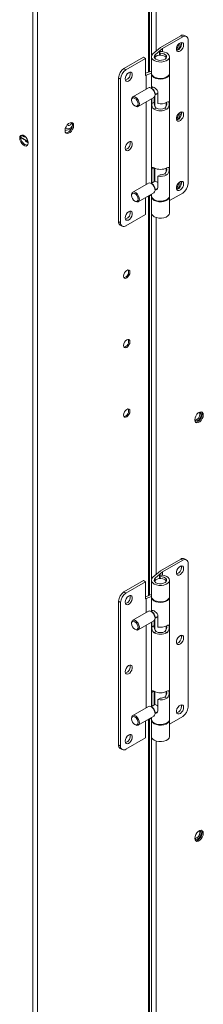
# Model space of a CAD drawing. Units: inches. Extents: x 199 to 445, y -192 to 2.
# Drawn here: x 255 to 257, y -39 to -31 of the extents above; entities that cross this region are included whole.
import ezdxf

# ---------------------------------------------------------------- set-up
doc = ezdxf.new("R2010")
doc.units = ezdxf.units.IN
doc.header["$MEASUREMENT"] = 0
doc.layers.get('0').update_dxf_attribs({"lineweight": 0})

msp = doc.modelspace()

# ---------------------------------------------------------------- linework, layer by layer
at = {"color": 8, "linetype": 'Continuous', "lineweight": 15}
for p, q in [((256.3938, -30.7461), (256.3938, -31.6056)), ((256.3318, -30.7819), (256.3318, -31.7734)), ((256.3573, -30.7671), (256.3573, -31.6412)), ((255.4148, -30.9312), (255.4148, -44.5406)), ((255.4513, -30.9677), (255.4513, -44.5406)), ((256.3863, -31.6522), (256.3863, -31.6355)), ((255.3193, -32.2911), (255.3764, -32.324)), ((255.3194, -32.2876), (255.3754, -32.3199)), ((255.3766, -32.3253), (255.3194, -32.2923)), ((255.3451, -32.285), (255.3241, -32.2729)), ((255.3259, -32.2717), (255.3423, -32.2811)), ((255.3342, -32.2723), (255.3421, -32.2769)), ((255.3573, -32.3213), (255.3776, -32.333)), ((255.3578, -32.3187), (255.3773, -32.33)), ((256.3762, -32.5321), (256.3582, -32.5425)), ((256.3318, -32.7575), (256.3318, -35.9243)), ((256.3573, -32.8998), (256.3573, -35.7921)), ((256.3938, -32.9265), (256.3938, -35.7566)), ((256.3863, -35.8032), (256.3863, -35.7864)), ((256.3762, -36.683), (256.3582, -36.6935)), ((256.3318, -36.9085), (256.3318, -40.0753)), ((256.3573, -37.0508), (256.3573, -39.9431)), ((256.3938, -37.0774), (256.3938, -39.9075))]:
    msp.add_line(p, q, dxfattribs=at)
at = {"color": 7, "linetype": 'Continuous', "lineweight": 15}
for p, q in [((256.3393, -31.7704), (256.3393, -30.7775)), ((256.588, -31.4843), (256.4271, -31.5771)), ((256.4448, -31.5855), (256.6041, -31.4936)), ((256.5852, -31.5397), (256.5748, -31.5468)), ((256.5819, -31.5445), (256.5807, -31.5422)), ((256.5839, -31.5547), (256.5819, -31.5445)), ((256.5954, -31.5371), (256.5852, -31.5397)), ((256.6041, -31.4936), (256.588, -31.4843)), ((256.5932, -31.5374), (256.5931, -31.5373)), ((256.5951, -31.5483), (256.5932, -31.5374)), ((256.6037, -31.5396), (256.5954, -31.5371)), ((256.6093, -31.5467), (256.6037, -31.5396)), ((256.6344, -31.4906), (256.6183, -31.4813)), ((256.6469, -32.6575), (256.6469, -31.5183)), ((256.4271, -31.5771), (256.3674, -31.6281)), ((256.3863, -31.6355), (256.4448, -31.5855)), ((256.4202, -31.61), (256.4238, -31.623)), ((256.4202, -31.6378), (256.4202, -31.61)), ((256.4406, -31.6106), (256.4202, -31.61)), ((256.4238, -31.6376), (256.4238, -31.623)), ((256.4238, -31.623), (256.4402, -31.624)), ((256.4402, -31.624), (256.4552, -31.628)), ((256.4599, -31.6144), (256.4406, -31.6106)), ((256.4448, -31.6111), (256.4448, -31.5855)), ((256.4766, -31.6212), (256.4599, -31.6144)), ((256.4893, -31.6304), (256.4766, -31.6212)), ((256.5583, -31.5707), (256.5545, -31.5842)), ((256.5545, -31.5842), (256.5545, -31.5964)), ((256.5545, -31.5964), (256.5583, -31.6055)), ((256.5654, -31.5577), (256.5583, -31.5707)), ((256.5583, -31.6055), (256.5654, -31.6104)), ((256.5748, -31.5468), (256.5654, -31.5577)), ((256.5654, -31.6104), (256.5748, -31.6103)), ((256.5748, -31.6103), (256.5852, -31.6054)), ((256.5852, -31.6054), (256.5954, -31.5963)), ((256.5954, -31.5963), (256.6037, -31.5841)), ((256.6037, -31.5841), (256.6093, -31.5706)), ((256.6112, -31.5575), (256.6093, -31.5467)), ((256.6093, -31.5706), (256.6112, -31.5575)), ((256.2931, -31.6545), (256.1376, -31.7443)), ((256.3092, -31.6638), (256.1537, -31.7536)), ((256.2931, -31.6545), (256.3092, -31.6638)), ((256.3092, -31.6638), (256.3092, -31.7988)), ((256.3585, -31.6387), (256.3551, -31.6504)), ((256.3551, -31.6504), (256.3575, -31.6621)), ((256.3551, -31.6514), (256.3551, -31.7814)), ((256.3575, -31.6621), (256.3655, -31.6729)), ((256.3674, -31.6281), (256.3585, -31.6387)), ((256.3655, -31.6729), (256.3784, -31.682)), ((256.378, -31.6536), (256.3795, -31.6442)), ((256.382, -31.6628), (256.378, -31.6536)), ((256.3784, -31.682), (256.3952, -31.6887)), ((256.3795, -31.6442), (256.3863, -31.6355)), ((256.3817, -31.6624), (256.3832, -31.657)), ((256.391, -31.6708), (256.382, -31.6628)), ((256.3832, -31.657), (256.3899, -31.6487)), ((256.3899, -31.6487), (256.401, -31.6423)), ((256.4041, -31.6766), (256.391, -31.6708)), ((256.3952, -31.6887), (256.4146, -31.6924)), ((256.401, -31.6423), (256.4154, -31.6384)), ((256.4198, -31.6796), (256.4041, -31.6766)), ((256.4146, -31.6924), (256.435, -31.6928)), ((256.4154, -31.6384), (256.4311, -31.6376)), ((256.4362, -31.6794), (256.4198, -31.6796)), ((256.4311, -31.6376), (256.4464, -31.64)), ((256.435, -31.6928), (256.4548, -31.6898)), ((256.4517, -31.6761), (256.4362, -31.6794)), ((256.4464, -31.64), (256.4593, -31.6452)), ((256.4644, -31.67), (256.4517, -31.6761)), ((256.4548, -31.6898), (256.4723, -31.6838)), ((256.4552, -31.628), (256.4669, -31.6347)), ((256.473, -31.6619), (256.4644, -31.67)), ((256.4669, -31.6347), (256.4743, -31.6432)), ((256.4723, -31.6838), (256.4863, -31.6752)), ((256.4764, -31.6526), (256.473, -31.6619)), ((256.4743, -31.6432), (256.4764, -31.6526)), ((256.4863, -31.6752), (256.4954, -31.6646)), ((256.497, -31.6413), (256.4893, -31.6304)), ((256.4954, -31.6646), (256.4991, -31.653)), ((256.4991, -31.653), (256.497, -31.6413)), ((256.4992, -31.7814), (256.4992, -31.6514)), ((256.1537, -31.7536), (256.1376, -31.7443)), ((256.1725, -31.7779), (256.1624, -31.7871)), ((256.183, -31.773), (256.1725, -31.7779)), ((256.1924, -31.773), (256.183, -31.773)), ((256.1995, -31.7779), (256.1924, -31.773)), ((256.2033, -31.787), (256.1995, -31.7779)), ((256.3551, -31.7643), (256.3092, -31.7822)), ((256.313, -31.7966), (256.3551, -31.7801)), ((256.0947, -31.8186), (256.1108, -31.8278)), ((256.0947, -31.8186), (256.0947, -32.9577)), ((256.1108, -31.8278), (256.1108, -32.967)), ((256.1485, -31.8127), (256.1466, -31.8258)), ((256.1466, -31.8258), (256.1485, -31.8366)), ((256.154, -31.7992), (256.1485, -31.8127)), ((256.1485, -31.8366), (256.154, -31.8437)), ((256.1624, -31.7871), (256.154, -31.7992)), ((256.154, -31.8437), (256.1624, -31.8462)), ((256.1624, -31.8462), (256.1725, -31.8437)), ((256.1725, -31.8437), (256.183, -31.8365)), ((256.183, -31.8365), (256.1924, -31.8257)), ((256.1924, -31.8257), (256.1995, -31.8126)), ((256.1995, -31.8126), (256.2033, -31.7991)), ((256.2033, -31.7991), (256.2033, -31.787)), ((256.3092, -31.7988), (256.313, -31.7966)), ((256.313, -31.7966), (256.313, -31.908)), ((256.3575, -31.7921), (256.3551, -31.7814)), ((256.3551, -31.7864), (256.3551, -31.8994)), ((256.3552, -31.7839), (256.3564, -31.7942)), ((256.3564, -31.7942), (256.363, -31.8053)), ((256.3655, -31.8029), (256.3575, -31.7921)), ((256.363, -31.8053), (256.3748, -31.8149)), ((256.3784, -31.812), (256.3655, -31.8029)), ((256.3748, -31.8149), (256.3907, -31.8223)), ((256.3952, -31.8187), (256.3784, -31.812)), ((256.3907, -31.8223), (256.4096, -31.8267)), ((256.4146, -31.8224), (256.3952, -31.8187)), ((256.4096, -31.8267), (256.43, -31.8279)), ((256.435, -31.8228), (256.4146, -31.8224)), ((256.43, -31.8279), (256.45, -31.8258)), ((256.4548, -31.8198), (256.435, -31.8228)), ((256.45, -31.8258), (256.4683, -31.8205)), ((256.4723, -31.8138), (256.4548, -31.8198)), ((256.4683, -31.8205), (256.4832, -31.8125)), ((256.4863, -31.8052), (256.4723, -31.8138)), ((256.4832, -31.8125), (256.4936, -31.8024)), ((256.4954, -31.7946), (256.4863, -31.8052)), ((256.4936, -31.8024), (256.4987, -31.7909)), ((256.4991, -31.7831), (256.4954, -31.7946)), ((256.4987, -31.7909), (256.499, -31.7839)), ((256.4992, -31.7814), (256.4991, -31.7831)), ((256.4992, -32.7546), (256.4992, -31.7864)), ((256.3312, -31.8975), (256.2068, -31.9693)), ((256.3531, -31.8997), (256.3644, -31.9086)), ((256.3628, -31.9052), (256.3532, -31.8997)), ((256.3692, -31.8913), (256.3539, -31.9001)), ((256.3587, -31.8973), (256.3605, -31.8924)), ((256.3587, -31.8973), (256.3587, -31.8973)), ((256.3605, -31.8924), (256.3641, -31.8904)), ((256.3641, -31.8904), (256.3702, -31.8915)), ((256.3644, -31.9086), (256.3741, -31.9211)), ((256.3702, -31.8915), (256.3778, -31.8954)), ((256.3741, -31.9211), (256.381, -31.9356)), ((256.3778, -31.8954), (256.3857, -31.9009)), ((256.381, -31.9356), (256.3841, -31.9501)), ((256.3857, -31.9009), (256.3936, -31.908)), ((256.3936, -31.908), (256.4009, -31.9167)), ((256.4009, -31.9167), (256.4036, -31.9215)), ((256.4036, -31.9215), (256.4056, -31.9267)), ((256.4056, -31.9267), (256.4064, -31.9327)), ((256.4064, -31.9327), (256.4064, -32.0225)), ((256.4064, -31.9327), (256.4064, -31.9327)), ((256.1977, -31.9956), (256.1996, -31.9854)), ((256.1977, -31.9894), (256.1977, -31.9956)), ((256.1996, -32.0081), (256.1977, -31.9956)), ((256.1996, -31.9854), (256.2052, -31.979)), ((256.2052, -32.021), (256.1996, -32.0081)), ((256.2052, -31.979), (256.2136, -31.9773)), ((256.2136, -31.9773), (256.2234, -31.9808)), ((256.2234, -31.9808), (256.2333, -31.9887)), ((256.2288, -31.9715), (256.24, -31.9804)), ((256.2333, -31.9887), (256.2416, -32)), ((256.24, -31.9804), (256.2497, -31.9929)), ((256.2416, -32), (256.2472, -32.0128)), ((256.2472, -32.0128), (256.2491, -32.0253)), ((256.2497, -31.9929), (256.2566, -32.0074)), ((256.2508, -32.0455), (256.3751, -31.9737)), ((256.2566, -32.0074), (256.2597, -32.0219)), ((256.313, -32.0095), (256.313, -32.6633)), ((256.3551, -31.9852), (256.3551, -32.6547)), ((256.3582, -32.0225), (256.3582, -31.9835)), ((256.3582, -32.0225), (256.3779, -32.0111)), ((256.378, -31.9715), (256.3751, -31.9737)), ((256.3779, -32.0111), (256.3779, -31.9716)), ((256.3831, -31.9627), (256.378, -31.9715)), ((256.378, -31.9715), (256.378, -32.0205)), ((256.3816, -31.9664), (256.3816, -32.0447)), ((256.3841, -31.9501), (256.3831, -31.9627)), ((256.3842, -31.9526), (256.4064, -31.9399)), ((256.3842, -31.9535), (256.3842, -31.9424)), ((256.4781, -32.012), (256.485, -32.0088)), ((256.485, -32.0088), (256.4902, -32.008)), ((256.4902, -32.008), (256.4938, -32.0101)), ((256.4938, -32.0101), (256.4957, -32.0159)), ((256.2136, -32.0322), (256.2052, -32.021)), ((256.2234, -32.0402), (256.2136, -32.0322)), ((256.2234, -32.0402), (256.2288, -32.0433)), ((256.2333, -32.0436), (256.2234, -32.0402)), ((256.2345, -32.046), (256.2288, -32.0433)), ((256.2416, -32.042), (256.2333, -32.0436)), ((256.2451, -32.0474), (256.2345, -32.046)), ((256.2472, -32.0356), (256.2416, -32.042)), ((256.2536, -32.0433), (256.2451, -32.0474)), ((256.2491, -32.0253), (256.2472, -32.0356)), ((256.2587, -32.0345), (256.2536, -32.0433)), ((256.2597, -32.0219), (256.2587, -32.0345)), ((256.3923, -32.0585), (256.3762, -32.0678)), ((256.4781, -32.0678), (256.462, -32.0585)), ((256.4726, -32.0434), (256.4726, -32.0149)), ((256.483, -32.064), (256.4781, -32.0678)), ((256.4893, -32.055), (256.483, -32.064)), ((256.4933, -32.0442), (256.4893, -32.055)), ((256.4953, -32.0339), (256.4933, -32.0442)), ((256.4961, -32.0244), (256.4953, -32.0339)), ((256.4957, -32.0159), (256.4961, -32.0244)), ((256.5852, -32.0906), (256.5748, -32.0978)), ((256.5954, -32.0881), (256.5852, -32.0906)), ((256.5932, -32.0884), (256.5931, -32.0883)), ((256.5951, -32.0993), (256.5932, -32.0884)), ((256.6037, -32.0906), (256.5954, -32.0881)), ((256.6093, -32.0977), (256.6037, -32.0906)), ((256.5583, -32.1217), (256.5545, -32.1352)), ((256.5545, -32.1352), (256.5545, -32.1473)), ((256.5545, -32.1473), (256.5583, -32.1565)), ((256.5654, -32.1086), (256.5583, -32.1217)), ((256.5583, -32.1565), (256.5654, -32.1614)), ((256.5748, -32.0978), (256.5654, -32.1086)), ((256.5654, -32.1614), (256.5748, -32.1613)), ((256.5748, -32.1613), (256.5852, -32.1564)), ((256.5819, -32.0954), (256.5807, -32.0932)), ((256.5839, -32.1057), (256.5819, -32.0954)), ((256.5852, -32.1564), (256.5954, -32.1473)), ((256.5954, -32.1473), (256.6037, -32.1351)), ((256.6037, -32.1351), (256.6093, -32.1216)), ((256.6112, -32.1085), (256.6093, -32.0977)), ((256.6093, -32.1216), (256.6112, -32.1085)), ((255.6718, -32.2212), (255.6698, -32.2358)), ((255.6698, -32.2358), (255.6718, -32.2481)), ((255.6777, -32.206), (255.6718, -32.2212)), ((255.6718, -32.2481), (255.6777, -32.2565)), ((255.6728, -32.2179), (255.6779, -32.2209)), ((255.6868, -32.192), (255.6777, -32.206)), ((255.6979, -32.1809), (255.6868, -32.192)), ((255.6999, -32.2458), (255.6881, -32.2527)), ((255.6901, -32.1921), (255.6886, -32.1897)), ((255.6959, -32.1957), (255.6901, -32.1921)), ((255.7036, -32.1952), (255.6959, -32.1957)), ((255.7097, -32.1741), (255.6979, -32.1809)), ((255.711, -32.2348), (255.6999, -32.2458)), ((255.7119, -32.1906), (255.7036, -32.1952)), ((255.7208, -32.1723), (255.7097, -32.1741)), ((255.7097, -32.2515), (255.7208, -32.2404)), ((255.7201, -32.2208), (255.711, -32.2348)), ((255.7197, -32.1826), (255.7119, -32.1906)), ((255.7244, -32.1753), (255.7197, -32.1826)), ((255.726, -32.2055), (255.7201, -32.2208)), ((255.7299, -32.1759), (255.7208, -32.1723)), ((255.7208, -32.2404), (255.7299, -32.2264)), ((255.7225, -32.1725), (255.726, -32.1786)), ((255.726, -32.1786), (255.728, -32.1909)), ((255.728, -32.1909), (255.726, -32.2055)), ((255.7358, -32.1843), (255.7299, -32.1759)), ((255.7299, -32.2264), (255.7358, -32.2112)), ((255.7378, -32.1965), (255.7358, -32.1843)), ((255.7358, -32.2112), (255.7378, -32.1965)), ((255.3095, -32.2959), (255.3116, -32.2836)), ((255.3116, -32.3105), (255.3095, -32.2959)), ((255.3116, -32.2836), (255.3175, -32.2752)), ((255.3175, -32.3257), (255.3116, -32.3105)), ((255.3175, -32.2752), (255.3265, -32.2716)), ((255.3265, -32.3397), (255.3175, -32.3257)), ((255.3193, -32.2902), (255.3214, -32.2779)), ((255.3194, -32.2923), (255.3767, -32.3254)), ((255.3214, -32.2779), (255.3249, -32.2719)), ((255.324, -32.2731), (255.3457, -32.2856)), ((255.3265, -32.2716), (255.3377, -32.2734)), ((255.3377, -32.2734), (255.3495, -32.2802)), ((255.3512, -32.2842), (255.3483, -32.2856)), ((255.3495, -32.2802), (255.3606, -32.2913)), ((255.3531, -32.2833), (255.3512, -32.2842)), ((255.3573, -32.3172), (255.3571, -32.3212)), ((255.3571, -32.3212), (255.3592, -32.3224)), ((255.3573, -32.3213), (255.3571, -32.3212)), ((255.3573, -32.3172), (255.3576, -32.3144)), ((255.3578, -32.3187), (255.3582, -32.3152)), ((255.3582, -32.3152), (255.3583, -32.3148)), ((255.3592, -32.3224), (255.3776, -32.333)), ((255.3606, -32.2913), (255.3696, -32.3053)), ((255.3696, -32.3053), (255.3756, -32.3205)), ((255.3756, -32.3205), (255.3776, -32.3352)), ((255.677, -32.2544), (255.6753, -32.2542)), ((255.6881, -32.2527), (255.677, -32.2544)), ((255.6777, -32.2565), (255.6868, -32.2601)), ((255.6868, -32.2601), (255.6979, -32.2583)), ((255.6979, -32.2583), (255.7097, -32.2515)), ((256.183, -32.324), (256.1725, -32.3289)), ((256.1924, -32.324), (256.183, -32.324)), ((256.1995, -32.3288), (256.1924, -32.324)), ((255.3377, -32.3508), (255.3265, -32.3397)), ((255.3495, -32.3576), (255.3377, -32.3508)), ((255.3606, -32.3594), (255.3495, -32.3576)), ((255.3696, -32.3558), (255.3606, -32.3594)), ((255.3756, -32.3474), (255.3696, -32.3558)), ((255.3776, -32.3352), (255.3756, -32.3474)), ((256.1485, -32.3637), (256.1466, -32.3768)), ((256.1466, -32.3768), (256.1485, -32.3876)), ((256.154, -32.3502), (256.1485, -32.3637)), ((256.1485, -32.3876), (256.154, -32.3947)), ((256.1624, -32.3381), (256.154, -32.3502)), ((256.154, -32.3947), (256.1624, -32.3972)), ((256.1725, -32.3289), (256.1624, -32.3381)), ((256.1624, -32.3972), (256.1725, -32.3947)), ((256.1725, -32.3947), (256.183, -32.3875)), ((256.183, -32.3875), (256.1924, -32.3767)), ((256.1924, -32.3767), (256.1995, -32.3636)), ((256.2033, -32.338), (256.1995, -32.3288)), ((256.1995, -32.3636), (256.2033, -32.3501)), ((256.2033, -32.3501), (256.2033, -32.338)), ((256.3582, -32.5425), (256.3587, -32.5349)), ((256.3582, -32.653), (256.3582, -32.5425)), ((256.3587, -32.5349), (256.3605, -32.5301)), ((256.3605, -32.5301), (256.3641, -32.528)), ((256.3641, -32.528), (256.3702, -32.5291)), ((256.3702, -32.5291), (256.3762, -32.5321)), ((256.3779, -32.6416), (256.3779, -32.533)), ((256.378, -32.5331), (256.378, -32.6415)), ((256.3816, -32.5349), (256.3816, -32.6394)), ((256.4726, -32.5634), (256.4726, -32.5349)), ((256.4781, -32.5321), (256.485, -32.5288)), ((256.485, -32.5288), (256.4902, -32.528)), ((256.4902, -32.528), (256.4938, -32.5302)), ((256.4953, -32.554), (256.4933, -32.5642)), ((256.4938, -32.5302), (256.4957, -32.5359)), ((256.4961, -32.5445), (256.4953, -32.554)), ((256.4957, -32.5359), (256.4961, -32.5445)), ((256.3836, -32.6383), (256.3539, -32.6554)), ((256.4261, -32.5868), (256.4064, -32.5982)), ((256.4064, -32.5982), (256.4064, -32.688)), ((256.4781, -32.5878), (256.462, -32.5785)), ((256.483, -32.584), (256.4781, -32.5878)), ((256.4893, -32.575), (256.483, -32.584)), ((256.4933, -32.5642), (256.4893, -32.575)), ((256.5954, -32.6391), (256.5852, -32.6416)), ((256.5932, -32.6394), (256.5931, -32.6393)), ((256.5951, -32.6502), (256.5932, -32.6394)), ((256.6037, -32.6416), (256.5954, -32.6391)), ((256.3312, -32.6528), (256.2068, -32.7246)), ((256.3312, -32.6528), (256.3368, -32.6509)), ((256.3368, -32.6509), (256.3474, -32.6523)), ((256.3474, -32.6523), (256.3589, -32.6589)), ((256.3628, -32.6605), (256.3532, -32.655)), ((256.3589, -32.6589), (256.3695, -32.6698)), ((256.3695, -32.6698), (256.378, -32.6836)), ((256.378, -32.6836), (256.3831, -32.6983)), ((256.3841, -32.7121), (256.381, -32.7229)), ((256.3831, -32.6983), (256.3841, -32.7121)), ((256.3842, -32.7079), (256.4046, -32.6962)), ((256.3842, -32.7088), (256.3842, -32.6977)), ((256.4009, -32.6986), (256.4005, -32.6985)), ((256.403, -32.6984), (256.4009, -32.6986)), ((256.5583, -32.6727), (256.5545, -32.6862)), ((256.5545, -32.6862), (256.5545, -32.6983)), ((256.5545, -32.6983), (256.5583, -32.7075)), ((256.5654, -32.6596), (256.5583, -32.6727)), ((256.5583, -32.7075), (256.5654, -32.7123)), ((256.5748, -32.6488), (256.5654, -32.6596)), ((256.5654, -32.7123), (256.5748, -32.7123)), ((256.5852, -32.6416), (256.5748, -32.6488)), ((256.5748, -32.7123), (256.5852, -32.7074)), ((256.5819, -32.6464), (256.5807, -32.6442)), ((256.5839, -32.6567), (256.5819, -32.6464)), ((256.5852, -32.7074), (256.5954, -32.6982)), ((256.5954, -32.6982), (256.6037, -32.6861)), ((256.6093, -32.6487), (256.6037, -32.6416)), ((256.6037, -32.6861), (256.6093, -32.6726)), ((256.6112, -32.6595), (256.6093, -32.6487)), ((256.6093, -32.6726), (256.6112, -32.6595)), ((256.1977, -32.7447), (256.1989, -32.7356)), ((256.1977, -32.7509), (256.1996, -32.7407)), ((256.1977, -32.7447), (256.1977, -32.7509)), ((256.1996, -32.7634), (256.1977, -32.7509)), ((256.1989, -32.7356), (256.204, -32.7267)), ((256.1996, -32.7407), (256.2052, -32.7343)), ((256.2052, -32.7763), (256.1996, -32.7634)), ((256.204, -32.7267), (256.2124, -32.7227)), ((256.2052, -32.7343), (256.2136, -32.7326)), ((256.2136, -32.7875), (256.2052, -32.7763)), ((256.2124, -32.7227), (256.2231, -32.7241)), ((256.2136, -32.7326), (256.2234, -32.7361)), ((256.2234, -32.7955), (256.2136, -32.7875)), ((256.2231, -32.7241), (256.2345, -32.7307)), ((256.2234, -32.7361), (256.2333, -32.744)), ((256.2234, -32.7955), (256.2288, -32.7986)), ((256.2333, -32.7989), (256.2234, -32.7955)), ((256.2333, -32.744), (256.2416, -32.7553)), ((256.2345, -32.7307), (256.2451, -32.7416)), ((256.2416, -32.7553), (256.2472, -32.7681)), ((256.2472, -32.7909), (256.2416, -32.7973)), ((256.2451, -32.7416), (256.2536, -32.7554)), ((256.2472, -32.7681), (256.2491, -32.7806)), ((256.2491, -32.7806), (256.2472, -32.7909)), ((256.2566, -32.7947), (256.2497, -32.8013)), ((256.2508, -32.8008), (256.3751, -32.729)), ((256.2536, -32.7554), (256.2587, -32.7701)), ((256.2597, -32.7839), (256.2566, -32.7947)), ((256.2587, -32.7701), (256.2597, -32.7839)), ((256.3092, -32.767), (256.3092, -32.902)), ((256.3551, -32.7484), (256.313, -32.7648)), ((256.3393, -35.9214), (256.3393, -32.7545)), ((256.3551, -32.7405), (256.3551, -32.7546)), ((256.3551, -32.7546), (256.3564, -32.7624)), ((256.3551, -32.7585), (256.3552, -32.7571)), ((256.3575, -32.7702), (256.3551, -32.7585)), ((256.3551, -32.7596), (256.3551, -32.8896)), ((256.3564, -32.7624), (256.363, -32.7736)), ((256.3655, -32.7811), (256.3575, -32.7702)), ((256.363, -32.7736), (256.3748, -32.7832)), ((256.3784, -32.7902), (256.3655, -32.7811)), ((256.3748, -32.7832), (256.3907, -32.7905)), ((256.381, -32.7229), (256.3751, -32.729)), ((256.3952, -32.7969), (256.3784, -32.7902)), ((256.3907, -32.7905), (256.4096, -32.795)), ((256.4096, -32.795), (256.43, -32.7962)), ((256.43, -32.7962), (256.45, -32.7941)), ((256.45, -32.7941), (256.4683, -32.7888)), ((256.4723, -32.792), (256.4548, -32.798)), ((256.4683, -32.7888), (256.4832, -32.7807)), ((256.4863, -32.7833), (256.4723, -32.792)), ((256.4832, -32.7807), (256.4936, -32.7706)), ((256.4954, -32.7728), (256.4863, -32.7833)), ((256.4936, -32.7706), (256.4987, -32.7592)), ((256.4991, -32.7612), (256.4954, -32.7728)), ((256.4987, -32.7592), (256.4992, -32.7546)), ((256.499, -32.7571), (256.4991, -32.7612)), ((256.4992, -32.7923), (256.6041, -32.7318)), ((256.4992, -32.8896), (256.4992, -32.7596)), ((256.24, -32.8026), (256.2288, -32.7986)), ((256.2288, -32.7986), (256.2288, -32.7986)), ((256.2416, -32.7973), (256.2333, -32.7989)), ((256.2497, -32.8013), (256.24, -32.8026)), ((256.4146, -32.8005), (256.3952, -32.7969)), ((256.435, -32.8009), (256.4146, -32.8005)), ((256.4548, -32.798), (256.435, -32.8009)), ((256.1485, -32.9147), (256.1466, -32.9278)), ((256.1466, -32.9278), (256.1485, -32.9386)), ((256.154, -32.9012), (256.1485, -32.9147)), ((256.1485, -32.9386), (256.154, -32.9457)), ((256.3092, -32.902), (256.1537, -32.9917)), ((256.1624, -32.8891), (256.154, -32.9012)), ((256.154, -32.9457), (256.1624, -32.9482)), ((256.1725, -32.8799), (256.1624, -32.8891)), ((256.1624, -32.9482), (256.1725, -32.9457)), ((256.183, -32.875), (256.1725, -32.8799)), ((256.1725, -32.9457), (256.183, -32.9385)), ((256.1924, -32.875), (256.183, -32.875)), ((256.183, -32.9385), (256.1924, -32.9277)), ((256.1995, -32.8798), (256.1924, -32.875)), ((256.1924, -32.9277), (256.1995, -32.9146)), ((256.2033, -32.889), (256.1995, -32.8798)), ((256.1995, -32.9146), (256.2033, -32.9011)), ((256.2033, -32.9011), (256.2033, -32.889)), ((256.3551, -32.8896), (256.3575, -32.9003)), ((256.3575, -32.9003), (256.3655, -32.9111)), ((256.3655, -32.9111), (256.3784, -32.9202)), ((256.3784, -32.9202), (256.3952, -32.9269)), ((256.3952, -32.9269), (256.4146, -32.9306)), ((256.4146, -32.9306), (256.435, -32.9309)), ((256.435, -32.9309), (256.4548, -32.928)), ((256.4548, -32.928), (256.4723, -32.922)), ((256.4723, -32.922), (256.4863, -32.9134)), ((256.4863, -32.9134), (256.4954, -32.9028)), ((256.4954, -32.9028), (256.4991, -32.8912)), ((256.4991, -32.8912), (256.4992, -32.8896)), ((256.1108, -32.967), (256.0947, -32.9577)), ((256.1073, -32.9855), (256.1234, -32.9947)), ((256.169, -33.342), (256.1591, -33.3454)), ((256.1774, -33.3436), (256.169, -33.342)), ((256.1352, -33.3777), (256.1332, -33.3903)), ((256.1332, -33.3903), (256.1352, -33.4005)), ((256.1408, -33.3648), (256.1352, -33.3777)), ((256.1352, -33.4005), (256.1408, -33.407)), ((256.1492, -33.3534), (256.1408, -33.3648)), ((256.1408, -33.407), (256.1492, -33.4086)), ((256.1591, -33.3454), (256.1492, -33.3534)), ((256.1492, -33.4086), (256.1591, -33.4052)), ((256.1591, -33.4052), (256.169, -33.3972)), ((256.169, -33.3972), (256.1774, -33.3859)), ((256.183, -33.3501), (256.1774, -33.3436)), ((256.1774, -33.3859), (256.183, -33.373)), ((256.1849, -33.3604), (256.183, -33.3501)), ((256.183, -33.373), (256.1849, -33.3604)), ((256.1352, -33.9287), (256.1332, -33.9412)), ((256.1332, -33.9412), (256.1352, -33.9515)), ((256.1408, -33.9157), (256.1352, -33.9287)), ((256.1352, -33.9515), (256.1408, -33.958)), ((256.1492, -33.9044), (256.1408, -33.9157)), ((256.1408, -33.958), (256.1492, -33.9596)), ((256.1591, -33.8964), (256.1492, -33.9044)), ((256.1492, -33.9596), (256.1591, -33.9562)), ((256.169, -33.893), (256.1591, -33.8964)), ((256.1591, -33.9562), (256.169, -33.9482)), ((256.1774, -33.8946), (256.169, -33.893)), ((256.169, -33.9482), (256.1774, -33.9369)), ((256.183, -33.9011), (256.1774, -33.8946)), ((256.1774, -33.9369), (256.183, -33.9239)), ((256.1849, -33.9114), (256.183, -33.9011)), ((256.183, -33.9239), (256.1849, -33.9114)), ((256.1352, -34.4797), (256.1332, -34.4922)), ((256.1332, -34.4922), (256.1352, -34.5025)), ((256.1408, -34.4667), (256.1352, -34.4797)), ((256.1352, -34.5025), (256.1408, -34.509)), ((256.1492, -34.4554), (256.1408, -34.4667)), ((256.1408, -34.509), (256.1492, -34.5106)), ((256.1591, -34.4474), (256.1492, -34.4554)), ((256.1492, -34.5106), (256.1591, -34.5072)), ((256.169, -34.444), (256.1591, -34.4474)), ((256.1591, -34.5072), (256.169, -34.4992)), ((256.1774, -34.4456), (256.169, -34.444)), ((256.169, -34.4992), (256.1774, -34.4879)), ((256.183, -34.4521), (256.1774, -34.4456)), ((256.1774, -34.4879), (256.183, -34.4749)), ((256.1849, -34.4624), (256.183, -34.4521)), ((256.183, -34.4749), (256.1849, -34.4624)), ((256.7076, -34.5006), (256.7016, -34.5158)), ((256.7166, -34.4865), (256.7076, -34.5006)), ((256.7277, -34.4755), (256.7166, -34.4865)), ((256.7395, -34.4686), (256.7277, -34.4755)), ((256.7337, -34.4718), (256.7329, -34.4719)), ((256.7421, -34.4734), (256.7337, -34.4718)), ((256.7379, -34.4742), (256.7366, -34.4717)), ((256.7399, -34.4845), (256.7379, -34.4742)), ((256.7507, -34.4669), (256.7395, -34.4686)), ((256.7477, -34.4799), (256.7421, -34.4734)), ((256.7421, -34.5157), (256.7477, -34.5027)), ((256.7497, -34.4902), (256.7477, -34.4799)), ((256.7477, -34.5027), (256.7497, -34.4902)), ((256.7558, -34.5001), (256.7499, -34.5153)), ((256.7597, -34.4704), (256.7507, -34.4669)), ((256.7523, -34.4671), (256.7558, -34.4732)), ((256.7558, -34.4732), (256.7579, -34.4855)), ((256.7579, -34.4855), (256.7558, -34.5001)), ((256.7656, -34.4789), (256.7597, -34.4704)), ((256.7597, -34.521), (256.7656, -34.5057)), ((256.7677, -34.4911), (256.7656, -34.4789)), ((256.7656, -34.5057), (256.7677, -34.4911)), ((256.7016, -34.5158), (256.6996, -34.5304)), ((256.6996, -34.5296), (256.6999, -34.5303)), ((256.6996, -34.5304), (256.7016, -34.5427)), ((256.6999, -34.5303), (256.7055, -34.5368)), ((256.7016, -34.5427), (256.7076, -34.5511)), ((256.7068, -34.549), (256.7052, -34.5488)), ((256.7055, -34.5368), (256.7139, -34.5384)), ((256.7179, -34.5472), (256.7068, -34.549)), ((256.7076, -34.5511), (256.7166, -34.5546)), ((256.7139, -34.5384), (256.7238, -34.535)), ((256.7166, -34.5546), (256.7277, -34.5529)), ((256.7297, -34.5404), (256.7179, -34.5472)), ((256.7238, -34.535), (256.7337, -34.527)), ((256.7277, -34.5529), (256.7395, -34.5461)), ((256.7409, -34.5293), (256.7297, -34.5404)), ((256.7337, -34.527), (256.7421, -34.5157)), ((256.7395, -34.5461), (256.7507, -34.535)), ((256.7499, -34.5153), (256.7409, -34.5293)), ((256.7507, -34.535), (256.7597, -34.521)), ((256.588, -35.6352), (256.4271, -35.7281)), ((256.4448, -35.7365), (256.6041, -35.6445)), ((256.6041, -35.6445), (256.588, -35.6352)), ((256.6344, -35.6415), (256.6183, -35.6322)), ((256.6469, -36.8084), (256.6469, -35.6693)), ((256.4271, -35.7281), (256.3674, -35.7791)), ((256.3863, -35.7864), (256.4448, -35.7365)), ((256.4202, -35.761), (256.4238, -35.774)), ((256.4202, -35.7888), (256.4202, -35.761)), ((256.4406, -35.7615), (256.4202, -35.761)), ((256.4599, -35.7654), (256.4406, -35.7615)), ((256.4448, -35.7621), (256.4448, -35.7365)), ((256.5583, -35.7217), (256.5545, -35.7352)), ((256.5545, -35.7352), (256.5545, -35.7473)), ((256.5545, -35.7473), (256.5583, -35.7564)), ((256.5654, -35.7086), (256.5583, -35.7217)), ((256.5583, -35.7564), (256.5654, -35.7613)), ((256.5748, -35.6978), (256.5654, -35.7086)), ((256.5654, -35.7613), (256.5748, -35.7613)), ((256.5852, -35.6906), (256.5748, -35.6978)), ((256.5748, -35.7613), (256.5852, -35.7564)), ((256.5954, -35.6881), (256.5852, -35.6906)), ((256.5852, -35.7564), (256.5954, -35.7472)), ((256.5932, -35.6884), (256.5931, -35.6882)), ((256.5951, -35.6992), (256.5932, -35.6884)), ((256.6037, -35.6906), (256.5954, -35.6881)), ((256.5954, -35.7472), (256.6037, -35.7351)), ((256.6093, -35.6977), (256.6037, -35.6906)), ((256.6037, -35.7351), (256.6093, -35.7215)), ((256.6112, -35.7085), (256.6093, -35.6977)), ((256.6093, -35.7215), (256.6112, -35.7085)), ((256.2931, -35.8055), (256.1376, -35.8952)), ((256.3092, -35.8148), (256.1537, -35.9045)), ((256.2931, -35.8055), (256.3092, -35.8148)), ((256.3092, -35.8148), (256.3092, -35.9497)), ((256.3585, -35.7897), (256.3551, -35.8013)), ((256.3551, -35.8013), (256.3575, -35.813)), ((256.3551, -35.8024), (256.3551, -35.9324)), ((256.3575, -35.813), (256.3655, -35.8239)), ((256.3674, -35.7791), (256.3585, -35.7897)), ((256.3655, -35.8239), (256.3784, -35.833)), ((256.378, -35.8046), (256.3795, -35.7951)), ((256.382, -35.8138), (256.378, -35.8046)), ((256.3784, -35.833), (256.3952, -35.8397)), ((256.3795, -35.7951), (256.3863, -35.7864)), ((256.3817, -35.8134), (256.3832, -35.808)), ((256.391, -35.8218), (256.382, -35.8138)), ((256.3832, -35.808), (256.3899, -35.7997)), ((256.3899, -35.7997), (256.401, -35.7932)), ((256.4041, -35.8275), (256.391, -35.8218)), ((256.3952, -35.8397), (256.4146, -35.8433)), ((256.401, -35.7932), (256.4154, -35.7894)), ((256.4198, -35.8305), (256.4041, -35.8275)), ((256.4154, -35.7894), (256.4311, -35.7886)), ((256.4362, -35.8303), (256.4198, -35.8305)), ((256.4238, -35.7886), (256.4238, -35.774)), ((256.4238, -35.774), (256.4402, -35.7749)), ((256.4311, -35.7886), (256.4464, -35.791)), ((256.435, -35.8437), (256.4548, -35.8408)), ((256.4517, -35.827), (256.4362, -35.8303)), ((256.4402, -35.7749), (256.4552, -35.779)), ((256.4464, -35.791), (256.4593, -35.7962)), ((256.4644, -35.821), (256.4517, -35.827)), ((256.4548, -35.8408), (256.4723, -35.8347)), ((256.4552, -35.779), (256.4669, -35.7856)), ((256.4766, -35.7721), (256.4599, -35.7654)), ((256.473, -35.8129), (256.4644, -35.821)), ((256.4669, -35.7856), (256.4743, -35.7941)), ((256.4723, -35.8347), (256.4863, -35.8261)), ((256.4764, -35.8036), (256.473, -35.8129)), ((256.4743, -35.7941), (256.4764, -35.8036)), ((256.4893, -35.7814), (256.4766, -35.7721)), ((256.4863, -35.8261), (256.4954, -35.8156)), ((256.497, -35.7923), (256.4893, -35.7814)), ((256.4954, -35.8156), (256.4991, -35.804)), ((256.4991, -35.804), (256.497, -35.7923)), ((256.4992, -35.9324), (256.4992, -35.8024)), ((256.1537, -35.9045), (256.1376, -35.8952)), ((256.3551, -35.9152), (256.3092, -35.9332)), ((256.4146, -35.8433), (256.435, -35.8437)), ((256.0947, -35.9695), (256.1108, -35.9788)), ((256.0947, -35.9695), (256.0947, -37.1086)), ((256.1108, -35.9788), (256.1108, -37.1179)), ((256.1485, -35.9637), (256.1466, -35.9767)), ((256.1466, -35.9767), (256.1485, -35.9876)), ((256.154, -35.9502), (256.1485, -35.9637)), ((256.1485, -35.9876), (256.154, -35.9947)), ((256.1624, -35.938), (256.154, -35.9502)), ((256.154, -35.9947), (256.1624, -35.9971)), ((256.1725, -35.9289), (256.1624, -35.938)), ((256.1624, -35.9971), (256.1725, -35.9946)), ((256.183, -35.9239), (256.1725, -35.9289)), ((256.1725, -35.9946), (256.183, -35.9875)), ((256.1924, -35.9239), (256.183, -35.9239)), ((256.183, -35.9875), (256.1924, -35.9766)), ((256.1995, -35.9288), (256.1924, -35.9239)), ((256.1924, -35.9766), (256.1995, -35.9636)), ((256.2033, -35.9379), (256.1995, -35.9288)), ((256.1995, -35.9636), (256.2033, -35.9501)), ((256.2033, -35.9501), (256.2033, -35.9379)), ((256.3092, -35.9497), (256.313, -35.9475)), ((256.313, -35.9475), (256.3551, -35.9311)), ((256.313, -35.9475), (256.313, -36.0589)), ((256.3575, -35.943), (256.3551, -35.9324)), ((256.3551, -35.9373), (256.3551, -36.0504)), ((256.3552, -35.9349), (256.3564, -35.9451)), ((256.3564, -35.9451), (256.363, -35.9563)), ((256.3655, -35.9539), (256.3575, -35.943)), ((256.363, -35.9563), (256.3748, -35.9659)), ((256.3784, -35.963), (256.3655, -35.9539)), ((256.3748, -35.9659), (256.3907, -35.9732)), ((256.3952, -35.9697), (256.3784, -35.963)), ((256.3907, -35.9732), (256.4096, -35.9777)), ((256.4146, -35.9733), (256.3952, -35.9697)), ((256.4096, -35.9777), (256.43, -35.9789)), ((256.435, -35.9737), (256.4146, -35.9733)), ((256.43, -35.9789), (256.45, -35.9768)), ((256.4548, -35.9708), (256.435, -35.9737)), ((256.45, -35.9768), (256.4683, -35.9715)), ((256.4723, -35.9648), (256.4548, -35.9708)), ((256.4683, -35.9715), (256.4832, -35.9634)), ((256.4863, -35.9561), (256.4723, -35.9648)), ((256.4832, -35.9634), (256.4936, -35.9533)), ((256.4954, -35.9456), (256.4863, -35.9561)), ((256.4936, -35.9533), (256.4987, -35.9419)), ((256.4991, -35.934), (256.4954, -35.9456)), ((256.4987, -35.9419), (256.499, -35.9349)), ((256.4992, -35.9324), (256.4991, -35.934)), ((256.4992, -36.9056), (256.4992, -35.9373)), ((256.3312, -36.0484), (256.2068, -36.1203)), ((256.3531, -36.0506), (256.3644, -36.0595)), ((256.3628, -36.0562), (256.3532, -36.0506)), ((256.3692, -36.0422), (256.3539, -36.0511)), ((256.3587, -36.0482), (256.3605, -36.0434)), ((256.3587, -36.0483), (256.3587, -36.0482)), ((256.3605, -36.0434), (256.3641, -36.0413)), ((256.3641, -36.0413), (256.3702, -36.0424)), ((256.3644, -36.0595), (256.3741, -36.0721)), ((256.3702, -36.0424), (256.3778, -36.0463)), ((256.3741, -36.0721), (256.381, -36.0866)), ((256.3778, -36.0463), (256.3857, -36.0519)), ((256.3857, -36.0519), (256.3936, -36.0589)), ((256.3936, -36.0589), (256.4009, -36.0676)), ((256.4009, -36.0676), (256.4036, -36.0725)), ((256.4036, -36.0725), (256.4056, -36.0776)), ((256.1977, -36.1466), (256.1996, -36.1363)), ((256.1977, -36.1404), (256.1977, -36.1466)), ((256.1996, -36.1591), (256.1977, -36.1466)), ((256.1996, -36.1363), (256.2052, -36.1299)), ((256.2052, -36.1299), (256.2136, -36.1283)), ((256.2136, -36.1283), (256.2234, -36.1317)), ((256.2234, -36.1317), (256.2333, -36.1397)), ((256.2288, -36.1224), (256.24, -36.1313)), ((256.2333, -36.1397), (256.2416, -36.1509)), ((256.24, -36.1313), (256.2497, -36.1439)), ((256.2416, -36.1509), (256.2472, -36.1638)), ((256.2497, -36.1439), (256.2566, -36.1584)), ((256.2508, -36.1964), (256.3751, -36.1246)), ((256.3551, -36.1362), (256.3551, -36.8057)), ((256.3582, -36.1734), (256.3582, -36.1344)), ((256.378, -36.1225), (256.3751, -36.1246)), ((256.3779, -36.162), (256.3779, -36.1226)), ((256.3831, -36.1136), (256.378, -36.1225)), ((256.378, -36.1225), (256.378, -36.1715)), ((256.381, -36.0866), (256.3841, -36.1011)), ((256.3816, -36.1174), (256.3816, -36.1956)), ((256.3841, -36.1011), (256.3831, -36.1136)), ((256.3842, -36.1036), (256.4064, -36.0908)), ((256.3842, -36.1045), (256.3842, -36.0933)), ((256.4056, -36.0776), (256.4064, -36.0836)), ((256.4064, -36.0836), (256.4064, -36.1734)), ((256.4064, -36.0836), (256.4064, -36.0836)), ((256.2052, -36.1719), (256.1996, -36.1591)), ((256.2136, -36.1832), (256.2052, -36.1719)), ((256.2234, -36.1911), (256.2136, -36.1832)), ((256.2234, -36.1911), (256.2288, -36.1942)), ((256.2333, -36.1946), (256.2234, -36.1911)), ((256.2345, -36.1969), (256.2288, -36.1942)), ((256.2416, -36.1929), (256.2333, -36.1946)), ((256.2451, -36.1983), (256.2345, -36.1969)), ((256.2472, -36.1865), (256.2416, -36.1929)), ((256.2536, -36.1943), (256.2451, -36.1983)), ((256.2472, -36.1638), (256.2491, -36.1763)), ((256.2491, -36.1763), (256.2472, -36.1865)), ((256.2587, -36.1854), (256.2536, -36.1943)), ((256.2566, -36.1584), (256.2597, -36.1729)), ((256.2597, -36.1729), (256.2587, -36.1854)), ((256.313, -36.1605), (256.313, -36.8142)), ((256.3582, -36.1734), (256.3779, -36.162)), ((256.3923, -36.2094), (256.3762, -36.2187)), ((256.4781, -36.2187), (256.462, -36.2094)), ((256.4726, -36.1943), (256.4726, -36.1658)), ((256.4781, -36.163), (256.485, -36.1597)), ((256.483, -36.2149), (256.4781, -36.2187)), ((256.4893, -36.2059), (256.483, -36.2149)), ((256.485, -36.1597), (256.4902, -36.159)), ((256.4933, -36.1951), (256.4893, -36.2059)), ((256.4902, -36.159), (256.4938, -36.1611)), ((256.4953, -36.1849), (256.4933, -36.1951)), ((256.4938, -36.1611), (256.4957, -36.1668)), ((256.4961, -36.1754), (256.4953, -36.1849)), ((256.4957, -36.1668), (256.4961, -36.1754)), ((256.5583, -36.2727), (256.5545, -36.2862)), ((256.5545, -36.2862), (256.5545, -36.2983)), ((256.5545, -36.2983), (256.5583, -36.3074)), ((256.5654, -36.2596), (256.5583, -36.2727)), ((256.5583, -36.3074), (256.5654, -36.3123)), ((256.5748, -36.2488), (256.5654, -36.2596)), ((256.5852, -36.2416), (256.5748, -36.2488)), ((256.5748, -36.3123), (256.5852, -36.3074)), ((256.5954, -36.2391), (256.5852, -36.2416)), ((256.5852, -36.3074), (256.5954, -36.2982)), ((256.5932, -36.2394), (256.5931, -36.2392)), ((256.5951, -36.2502), (256.5932, -36.2394)), ((256.6037, -36.2416), (256.5954, -36.2391)), ((256.5954, -36.2982), (256.6037, -36.2861)), ((256.6093, -36.2487), (256.6037, -36.2416)), ((256.6037, -36.2861), (256.6093, -36.2725)), ((256.6112, -36.2595), (256.6093, -36.2487)), ((256.6093, -36.2725), (256.6112, -36.2595)), ((256.5654, -36.3123), (256.5748, -36.3123)), ((256.1485, -36.5147), (256.1466, -36.5277)), ((256.1466, -36.5277), (256.1485, -36.5385)), ((256.154, -36.5012), (256.1485, -36.5147)), ((256.1485, -36.5385), (256.154, -36.5457)), ((256.1624, -36.489), (256.154, -36.5012)), ((256.1725, -36.4799), (256.1624, -36.489)), ((256.183, -36.4749), (256.1725, -36.4799)), ((256.1725, -36.5456), (256.183, -36.5385)), ((256.1924, -36.4749), (256.183, -36.4749)), ((256.183, -36.5385), (256.1924, -36.5276)), ((256.1995, -36.4798), (256.1924, -36.4749)), ((256.1924, -36.5276), (256.1995, -36.5146)), ((256.2033, -36.4889), (256.1995, -36.4798)), ((256.1995, -36.5146), (256.2033, -36.5011)), ((256.2033, -36.5011), (256.2033, -36.4889)), ((256.154, -36.5457), (256.1624, -36.5481)), ((256.1624, -36.5481), (256.1725, -36.5456)), ((256.3582, -36.6935), (256.3587, -36.6859)), ((256.3582, -36.8039), (256.3582, -36.6935)), ((256.3587, -36.6859), (256.3605, -36.6811)), ((256.3605, -36.6811), (256.3641, -36.679)), ((256.3641, -36.679), (256.3702, -36.6801)), ((256.3702, -36.6801), (256.3762, -36.683)), ((256.3779, -36.7925), (256.3779, -36.684)), ((256.378, -36.684), (256.378, -36.7925)), ((256.3816, -36.6859), (256.3816, -36.7904)), ((256.4726, -36.7144), (256.4726, -36.6859)), ((256.4781, -36.683), (256.485, -36.6798)), ((256.485, -36.6798), (256.4902, -36.679)), ((256.4902, -36.679), (256.4938, -36.6811)), ((256.4938, -36.6811), (256.4957, -36.6869)), ((256.4961, -36.6954), (256.4953, -36.7049)), ((256.4957, -36.6869), (256.4961, -36.6954)), ((256.4261, -36.7378), (256.4064, -36.7492)), ((256.4064, -36.7492), (256.4064, -36.8389)), ((256.4781, -36.7387), (256.462, -36.7295)), ((256.483, -36.735), (256.4781, -36.7387)), ((256.4893, -36.726), (256.483, -36.735)), ((256.4933, -36.7152), (256.4893, -36.726)), ((256.4953, -36.7049), (256.4933, -36.7152)), ((256.3312, -36.8037), (256.2068, -36.8755)), ((256.3312, -36.8037), (256.3368, -36.8018)), ((256.3368, -36.8018), (256.3474, -36.8032)), ((256.3474, -36.8032), (256.3589, -36.8098)), ((256.3628, -36.8115), (256.3532, -36.8059)), ((256.3836, -36.7892), (256.3539, -36.8064)), ((256.3589, -36.8098), (256.3695, -36.8207)), ((256.3695, -36.8207), (256.378, -36.8345)), ((256.378, -36.8345), (256.3831, -36.8493)), ((256.3831, -36.8493), (256.3841, -36.863)), ((256.3842, -36.8589), (256.4046, -36.8471)), ((256.3842, -36.8598), (256.3842, -36.8486)), ((256.4009, -36.8496), (256.4005, -36.8495)), ((256.403, -36.8494), (256.4009, -36.8496)), ((256.5583, -36.8236), (256.5545, -36.8372)), ((256.5545, -36.8372), (256.5545, -36.8493)), ((256.5545, -36.8493), (256.5583, -36.8584)), ((256.5654, -36.8106), (256.5583, -36.8236)), ((256.5748, -36.7998), (256.5654, -36.8106)), ((256.5852, -36.7926), (256.5748, -36.7998)), ((256.5954, -36.7901), (256.5852, -36.7926)), ((256.5852, -36.8584), (256.5954, -36.8492)), ((256.5932, -36.7904), (256.5931, -36.7902)), ((256.5951, -36.8012), (256.5932, -36.7904)), ((256.6037, -36.7926), (256.5954, -36.7901)), ((256.5954, -36.8492), (256.6037, -36.837)), ((256.6093, -36.7997), (256.6037, -36.7926)), ((256.6037, -36.837), (256.6093, -36.8235)), ((256.6112, -36.8105), (256.6093, -36.7997)), ((256.6093, -36.8235), (256.6112, -36.8105)), ((256.1977, -36.8957), (256.1989, -36.8865)), ((256.1977, -36.9019), (256.1996, -36.8916)), ((256.1977, -36.8957), (256.1977, -36.9019)), ((256.1996, -36.9144), (256.1977, -36.9019)), ((256.1989, -36.8865), (256.204, -36.8777)), ((256.1996, -36.8916), (256.2052, -36.8852)), ((256.2052, -36.9272), (256.1996, -36.9144)), ((256.204, -36.8777), (256.2124, -36.8736)), ((256.2052, -36.8852), (256.2136, -36.8836)), ((256.2136, -36.9385), (256.2052, -36.9272)), ((256.2124, -36.8736), (256.2231, -36.875)), ((256.2136, -36.8836), (256.2234, -36.887)), ((256.2231, -36.875), (256.2345, -36.8816)), ((256.2234, -36.887), (256.2333, -36.895)), ((256.2333, -36.895), (256.2416, -36.9062)), ((256.2345, -36.8816), (256.2451, -36.8925)), ((256.2416, -36.9062), (256.2472, -36.9191)), ((256.2451, -36.8925), (256.2536, -36.9063)), ((256.2472, -36.9191), (256.2491, -36.9316)), ((256.2491, -36.9316), (256.2472, -36.9418)), ((256.2508, -36.9517), (256.3751, -36.8799)), ((256.2536, -36.9063), (256.2587, -36.9211)), ((256.2587, -36.9211), (256.2597, -36.9348)), ((256.3092, -36.918), (256.3092, -37.0529)), ((256.3551, -36.8994), (256.313, -36.9158)), ((256.3393, -40.0723), (256.3393, -36.9055)), ((256.3551, -36.8915), (256.3551, -36.9056)), ((256.3551, -36.9056), (256.3564, -36.9134)), ((256.3551, -36.9095), (256.3552, -36.9081)), ((256.3575, -36.9212), (256.3551, -36.9095)), ((256.3551, -36.9106), (256.3551, -37.0406)), ((256.3564, -36.9134), (256.363, -36.9245)), ((256.3655, -36.932), (256.3575, -36.9212)), ((256.363, -36.9245), (256.3748, -36.9342)), ((256.3784, -36.9412), (256.3655, -36.932)), ((256.381, -36.8739), (256.3751, -36.8799)), ((256.3841, -36.863), (256.381, -36.8739)), ((256.4683, -36.9397), (256.4832, -36.9317)), ((256.4832, -36.9317), (256.4936, -36.9216)), ((256.4954, -36.9238), (256.4863, -36.9343)), ((256.4936, -36.9216), (256.4987, -36.9102)), ((256.4991, -36.9122), (256.4954, -36.9238)), ((256.4987, -36.9102), (256.4992, -36.9056)), ((256.499, -36.9081), (256.4991, -36.9122)), ((256.4992, -36.9433), (256.6041, -36.8827)), ((256.4992, -37.0406), (256.4992, -36.9106)), ((256.5583, -36.8584), (256.5654, -36.8633)), ((256.5654, -36.8633), (256.5748, -36.8633)), ((256.5748, -36.8633), (256.5852, -36.8584)), ((256.2234, -36.9464), (256.2136, -36.9385)), ((256.2234, -36.9464), (256.2288, -36.9495)), ((256.2333, -36.9499), (256.2234, -36.9464)), ((256.24, -36.9536), (256.2288, -36.9495)), ((256.2288, -36.9495), (256.2288, -36.9495)), ((256.2416, -36.9482), (256.2333, -36.9499)), ((256.2497, -36.9523), (256.24, -36.9536)), ((256.2472, -36.9418), (256.2416, -36.9482)), ((256.2566, -36.9457), (256.2497, -36.9523)), ((256.2597, -36.9348), (256.2566, -36.9457)), ((256.3748, -36.9342), (256.3907, -36.9415)), ((256.3952, -36.9478), (256.3784, -36.9412)), ((256.3907, -36.9415), (256.4096, -36.9459)), ((256.4146, -36.9515), (256.3952, -36.9478)), ((256.4096, -36.9459), (256.43, -36.9471)), ((256.435, -36.9519), (256.4146, -36.9515)), ((256.43, -36.9471), (256.45, -36.945)), ((256.4548, -36.9489), (256.435, -36.9519)), ((256.45, -36.945), (256.4683, -36.9397)), ((256.4723, -36.9429), (256.4548, -36.9489)), ((256.4863, -36.9343), (256.4723, -36.9429)), ((256.1485, -37.0657), (256.1466, -37.0787)), ((256.1466, -37.0787), (256.1485, -37.0895)), ((256.154, -37.0522), (256.1485, -37.0657)), ((256.1485, -37.0895), (256.154, -37.0967)), ((256.3092, -37.0529), (256.1537, -37.1427)), ((256.1624, -37.04), (256.154, -37.0522)), ((256.1725, -37.0309), (256.1624, -37.04)), ((256.183, -37.0259), (256.1725, -37.0309)), ((256.1725, -37.0966), (256.183, -37.0895)), ((256.1924, -37.0259), (256.183, -37.0259)), ((256.183, -37.0895), (256.1924, -37.0786)), ((256.1995, -37.0308), (256.1924, -37.0259)), ((256.1924, -37.0786), (256.1995, -37.0656)), ((256.2033, -37.0399), (256.1995, -37.0308)), ((256.1995, -37.0656), (256.2033, -37.0521)), ((256.2033, -37.0521), (256.2033, -37.0399)), ((256.3551, -37.0406), (256.3575, -37.0512)), ((256.3575, -37.0512), (256.3655, -37.0621)), ((256.3655, -37.0621), (256.3784, -37.0712)), ((256.3784, -37.0712), (256.3952, -37.0778)), ((256.3952, -37.0778), (256.4146, -37.0815)), ((256.4146, -37.0815), (256.435, -37.0819)), ((256.435, -37.0819), (256.4548, -37.079)), ((256.4548, -37.079), (256.4723, -37.0729)), ((256.4723, -37.0729), (256.4863, -37.0643)), ((256.4863, -37.0643), (256.4954, -37.0538)), ((256.4954, -37.0538), (256.4991, -37.0422)), ((256.4991, -37.0422), (256.4992, -37.0406)), ((256.1108, -37.1179), (256.0947, -37.1086)), ((256.1073, -37.1364), (256.1234, -37.1457)), ((256.154, -37.0967), (256.1624, -37.0991)), ((256.1624, -37.0991), (256.1725, -37.0966)), ((256.7395, -37.7876), (256.7277, -37.7944)), ((256.7337, -37.7908), (256.7329, -37.7909)), ((256.7421, -37.7924), (256.7337, -37.7908)), ((256.7379, -37.7932), (256.7366, -37.7907)), ((256.7507, -37.7859), (256.7395, -37.7876)), ((256.7477, -37.7988), (256.7421, -37.7924)), ((256.7597, -37.7894), (256.7507, -37.7859)), ((256.7523, -37.7861), (256.7558, -37.7922)), ((256.7558, -37.7922), (256.7579, -37.8044)), ((256.7656, -37.7978), (256.7597, -37.7894)), ((256.7016, -37.8348), (256.6996, -37.8494)), ((256.6996, -37.8485), (256.6999, -37.8493)), ((256.6996, -37.8494), (256.7016, -37.8616)), ((256.6999, -37.8493), (256.7055, -37.8558)), ((256.7076, -37.8195), (256.7016, -37.8348)), ((256.7016, -37.8616), (256.7076, -37.8701)), ((256.7068, -37.8679), (256.7052, -37.8677)), ((256.7055, -37.8558), (256.7139, -37.8574)), ((256.7179, -37.8662), (256.7068, -37.8679)), ((256.7166, -37.8055), (256.7076, -37.8195)), ((256.7076, -37.8701), (256.7166, -37.8736)), ((256.7139, -37.8574), (256.7238, -37.8539)), ((256.7277, -37.7944), (256.7166, -37.8055)), ((256.7297, -37.8594), (256.7179, -37.8662)), ((256.7238, -37.8539), (256.7337, -37.846)), ((256.7277, -37.8719), (256.7395, -37.865)), ((256.7409, -37.8483), (256.7297, -37.8594)), ((256.7337, -37.846), (256.7421, -37.8346)), ((256.7399, -37.8035), (256.7379, -37.7932)), ((256.7395, -37.865), (256.7507, -37.8539)), ((256.7499, -37.8343), (256.7409, -37.8483)), ((256.7421, -37.8346), (256.7477, -37.8217)), ((256.7497, -37.8091), (256.7477, -37.7988)), ((256.7477, -37.8217), (256.7497, -37.8091)), ((256.7558, -37.819), (256.7499, -37.8343)), ((256.7507, -37.8539), (256.7597, -37.8399)), ((256.7579, -37.8044), (256.7558, -37.819)), ((256.7597, -37.8399), (256.7656, -37.8247)), ((256.7677, -37.8101), (256.7656, -37.7978)), ((256.7656, -37.8247), (256.7677, -37.8101)), ((256.7166, -37.8736), (256.7277, -37.8719))]:
    msp.add_line(p, q, dxfattribs=at)
for centre, radius, start, end in [((256.6057, -31.5091), 0.0305, 65.69288, 125.61758), ((256.6208, -31.5141), 0.0265, 350.78596, 129.20329), ((256.5188, -31.5472), 0.0552, 309.59966, 359.72531), ((256.5298, -31.5533), 0.0541, 298.59488, 358.44529), ((256.5413, -31.5497), 0.0539, 285.90093, 1.55019), ((256.4507, -31.6656), 0.0221, 8.1873, 67.0436), ((256.1879, -31.8228), 0.0932, 122.60548, 177.39452), ((256.2039, -31.8321), 0.0932, 122.60548, 177.39452), ((256.1348, -31.786), 0.0526, 285.18407, 14.8213), ((256.3404, -31.916), 0.0207, 52.08097, 116.60858), ((256.3377, -31.9445), 0.0466, 2.60548, 57.39452), ((256.217, -31.9871), 0.0195, 53.00757, 187.00318), ((256.4416, -32.0176), 0.0641, 174.18614, 219.6727), ((256.4271, -31.9133), 0.1111, 259.24638, 297.29923), ((256.4231, -32.0211), 0.0539, 316.11418, 8.88477), ((256.413, -32.0268), 0.055, 175.43406, 228.0189), ((256.4271, -31.9695), 0.1107, 242.60967, 297.39033), ((256.4271, -31.9912), 0.0757, 242.60967, 297.39033), ((256.5188, -32.0982), 0.0552, 309.59968, 359.72529), ((256.5298, -32.1043), 0.0541, 298.5949, 358.44529), ((256.5413, -32.1007), 0.0539, 285.90093, 1.55019), ((255.5876, -31.8495), 0.3951, 282.00451, 289.49816), ((255.6925, -32.1825), 0.0396, 240.64168, 329.95554), ((255.3803, -32.293), 0.0611, 177.38325, 262.17783), ((255.3468, -32.2788), 0.00512, 158.13796, 207.7717), ((255.6018, -32.1), 0.3165, 214.92495, 215.78911), ((255.347, -32.2835), 0.00249, 219.25712, 301.22682), ((255.3497, -32.3187), 0.00801, 340.57748, 359.40716), ((256.1348, -32.337), 0.0526, 285.18407, 14.8213), ((256.4271, -32.4338), 0.1107, 242.60967, 297.39033), ((256.4231, -32.5411), 0.054, 316.13163, 8.91581), ((256.3763, -32.6819), 0.0442, 47.01411, 80.42575), ((256.4271, -32.4891), 0.1111, 259.24638, 297.29923), ((256.4284, -32.5153), 0.0716, 268.16164, 297.97719), ((256.3377, -32.6998), 0.0466, 2.60583, 57.38879), ((256.3867, -32.6881), 0.0197, 263.81147, 0.46711), ((256.5188, -32.6492), 0.0552, 309.59973, 359.72524), ((256.5298, -32.6553), 0.0541, 298.5949, 358.44529), ((256.5413, -32.6517), 0.0539, 285.90093, 1.55019), ((256.5538, -32.6532), 0.0932, 302.60548, 357.39452), ((256.1348, -32.8879), 0.0526, 285.18407, 14.8213), ((256.1236, -32.9614), 0.0291, 172.74417, 235.94365), ((256.137, -32.9712), 0.0265, 170.78596, 309.20329), ((256.1296, -33.3583), 0.0452, 278.77803, 21.22734), ((256.1296, -33.9093), 0.0452, 278.77803, 21.22734), ((256.1296, -34.4603), 0.0452, 278.77803, 21.22734), ((256.694, -34.4874), 0.046, 279.15536, 3.58525), ((256.6057, -35.66), 0.0305, 65.69288, 125.61758), ((256.6208, -35.6651), 0.0265, 350.78596, 129.20329), ((256.5413, -35.7007), 0.0539, 285.90093, 1.55019), ((256.4507, -35.8165), 0.0221, 8.18445, 67.04392), ((256.1879, -35.9737), 0.0932, 122.60548, 177.39452), ((256.2039, -35.983), 0.0932, 122.60548, 177.39452), ((256.1348, -35.9369), 0.0526, 285.18407, 14.8213), ((256.3404, -36.0669), 0.0207, 52.08097, 116.60858), ((256.3377, -36.0955), 0.0466, 2.60548, 57.39452), ((256.217, -36.138), 0.0195, 53.00757, 187.00318), ((256.413, -36.1778), 0.055, 175.43406, 228.0189), ((256.4271, -36.1204), 0.1107, 242.60967, 297.39033), ((256.4416, -36.1685), 0.0641, 174.18614, 219.6727), ((256.4271, -36.1422), 0.0757, 242.60967, 297.39033), ((256.4271, -36.0643), 0.1111, 259.24638, 297.29923), ((256.4231, -36.172), 0.0539, 316.11418, 8.88477), ((256.5413, -36.2517), 0.0539, 285.90093, 1.55019), ((256.1348, -36.4879), 0.0526, 285.18407, 14.8213), ((256.4271, -36.5847), 0.1107, 242.60967, 297.39033), ((256.4231, -36.6921), 0.054, 316.13163, 8.91581), ((256.4271, -36.6401), 0.1111, 259.24638, 297.29923), ((256.4284, -36.6663), 0.0716, 268.16164, 297.97719), ((256.3377, -36.8508), 0.0466, 2.60583, 57.38879), ((256.3763, -36.8328), 0.0442, 47.01411, 80.42575), ((256.3867, -36.8391), 0.0197, 263.81147, 0.46711), ((256.5413, -36.8027), 0.0539, 285.90093, 1.55019), ((256.5538, -36.8042), 0.0932, 302.60548, 357.39452), ((256.1348, -37.0389), 0.0526, 285.18407, 14.8213), ((256.1236, -37.1123), 0.0291, 172.74417, 235.94365), ((256.137, -37.1222), 0.0265, 170.78596, 309.20329), ((256.694, -37.8063), 0.046, 279.15536, 3.58525)]:
    msp.add_arc(centre, radius, start, end, dxfattribs=at)

doc.saveas('drawing.dxf')
